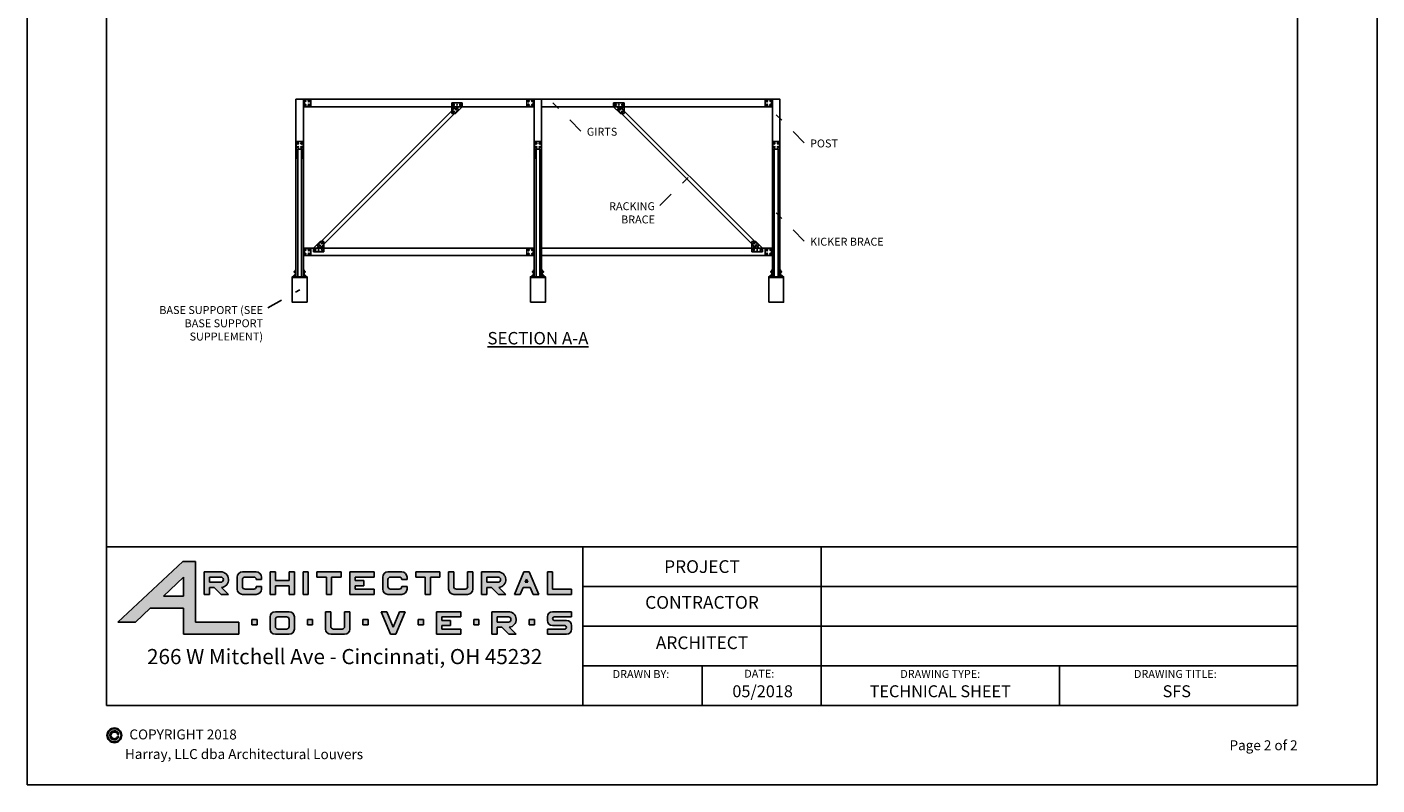
# Model space of a CAD drawing. Units: inches. Extents: x -48 to 1846, y -94 to 809.
# Drawn here: x -48 to -40, y 3 to 7 of the extents above; entities that cross this region are included whole.
import ezdxf
from ezdxf.enums import TextEntityAlignment as Align

# ---------------------------------------------------------------- set-up
doc = ezdxf.new("R2010")
doc.units = ezdxf.units.IN
doc.header["$MEASUREMENT"] = 0
doc.linetypes.add('DOT', pattern=[0.25, 0, -0.25])
doc.linetypes.add('DOT2', pattern=[0.125, 0, -0.125])
for name, color, linetype in [('BORDER', 7, 'Continuous'), ('CURB', 112, 'Continuous'), ('DIMS & TEXT', 7, 'Continuous'), ('FRAMING', 1, 'Continuous'), ('SCREEN', 7, 'Continuous')]:
    doc.layers.add(name, color=color, linetype=linetype)
doc.styles.add('TAHOMA', font='tahoma.ttf', dxfattribs={"height": 0.05})

# ---------------------------------------------------------------- blocks, each defined once
blk = doc.blocks.new('Logo-3x1')
h = blk.add_hatch(color=256)
h.paths.add_polyline_path([(0.0709, 0.5253), (0.1829, 0.5253), (0.2765, 0.6125), (0.4855, 0.6125), (0.4855, 0.4489), (0.8345, 0.4489), (0.8345, 0.5253), (0.5618, 0.5253), (0.5618, 0.9071), (0.4804, 0.9071)])
h.paths.add_polyline_path([(0.4855, 0.8074), (0.4855, 0.6889), (0.3584, 0.6889)], flags=16)
h.paths.add_polyline_path([(0.6164, 0.6998), (0.6491, 0.6998), (0.6491, 0.7434), (0.6792, 0.7434), (0.7228, 0.6998), (0.7691, 0.6998), (0.7252, 0.7437, 0.948487), (0.72, 0.8416), (0.6164, 0.8416)], flags=17)
h.paths.add_polyline_path([(0.6491, 0.8089), (0.72, 0.8089, -1), (0.72, 0.7762), (0.6491, 0.7762)], flags=16)
h.paths.add_polyline_path([(0.8236, 0.8089), (0.8236, 0.7325, 0.414214), (0.8564, 0.6998), (0.9436, 0.6998, 0.414214), (0.9764, 0.7325), (0.9764, 0.7489), (0.9436, 0.7489, -0.414214), (0.9273, 0.7325), (0.8727, 0.7325, -0.414214), (0.8564, 0.7489), (0.8564, 0.7925, -0.414214), (0.8727, 0.8089), (0.9273, 0.8089, -0.414214), (0.9436, 0.7925), (0.9764, 0.7925), (0.9764, 0.8089, 0.414214), (0.9436, 0.8416), (0.8564, 0.8416, 0.414214)])
h.paths.add_polyline_path([(1.0636, 0.7871), (1.0636, 0.8416), (1.0309, 0.8416), (1.0309, 0.6998), (1.0636, 0.6998), (1.0636, 0.7543), (1.1509, 0.7543), (1.1509, 0.6998), (1.1836, 0.6998), (1.1836, 0.8416), (1.1509, 0.8416), (1.1509, 0.7871)])
h.paths.add_polyline_path([(1.2709, 0.8416), (1.2382, 0.8416), (1.2382, 0.6998), (1.2709, 0.6998)])
h.paths.add_polyline_path([(1.3255, 0.8416), (1.3255, 0.8089), (1.3855, 0.8089), (1.3855, 0.6998), (1.4182, 0.6998), (1.4182, 0.8089), (1.4782, 0.8089), (1.4782, 0.8416)])
h.paths.add_polyline_path([(1.5655, 0.8089), (1.6855, 0.8089), (1.6855, 0.8416), (1.5327, 0.8416), (1.5327, 0.6998), (1.6855, 0.6998), (1.6855, 0.7325), (1.5655, 0.7325), (1.5655, 0.7543), (1.62, 0.7543), (1.62, 0.7871), (1.5655, 0.7871)])
h.paths.add_polyline_path([(1.74, 0.7325, 0.414214), (1.7727, 0.6998), (1.86, 0.6998, 0.414214), (1.8927, 0.7325), (1.8927, 0.7489), (1.86, 0.7489, -0.414214), (1.8436, 0.7325), (1.7891, 0.7325, -0.414214), (1.7727, 0.7489), (1.7727, 0.7925, -0.414214), (1.7891, 0.8089), (1.8436, 0.8089, -0.414214), (1.86, 0.7925), (1.8927, 0.7925), (1.8927, 0.8089, 0.414214), (1.86, 0.8416), (1.7727, 0.8416, 0.414214), (1.74, 0.8089)])
h.paths.add_polyline_path([(2.04, 0.8089), (2.1, 0.8089), (2.1, 0.8416), (1.9473, 0.8416), (1.9473, 0.8089), (2.0073, 0.8089), (2.0073, 0.6998), (2.04, 0.6998)])
h.paths.add_polyline_path([(2.1873, 0.7489), (2.1873, 0.8416), (2.1545, 0.8416), (2.1545, 0.7325, 0.414214), (2.1873, 0.6998), (2.2745, 0.6998, 0.414214), (2.3073, 0.7325), (2.3073, 0.8416), (2.2745, 0.8416), (2.2745, 0.7489, -0.414214), (2.2582, 0.7325), (2.2036, 0.7325, -0.414214)])
h.paths.add_polyline_path([(2.3618, 0.6998), (2.3945, 0.6998), (2.3945, 0.7434), (2.4246, 0.7434), (2.4683, 0.6998), (2.5145, 0.6998), (2.4706, 0.7437, 0.948487), (2.4655, 0.8416), (2.3618, 0.8416)])
h.paths.add_polyline_path([(2.3945, 0.7762), (2.3945, 0.8089), (2.4655, 0.8089, -1), (2.4655, 0.7762)], flags=16)
h.paths.add_polyline_path([(2.5691, 0.6998), (2.6046, 0.6998), (2.6231, 0.7434), (2.6678, 0.7434), (2.6863, 0.6998), (2.7218, 0.6998), (2.6618, 0.8416), (2.6291, 0.8416)])
h.paths.add_polyline_path([(2.6369, 0.7762), (2.6455, 0.7963), (2.654, 0.7762)], flags=16)
h.paths.add_polyline_path([(2.8091, 0.7325), (2.8091, 0.8416), (2.7764, 0.8416), (2.7764, 0.6998), (2.9291, 0.6998), (2.9291, 0.7325)])
h = blk.add_hatch(color=256)
h.paths.add_polyline_path([(1.0309, 0.558), (1.0309, 0.4816, 0.414214), (1.0636, 0.4489), (1.1509, 0.4489, 0.414214), (1.1836, 0.4816), (1.1836, 0.558, 0.414214), (1.1509, 0.5907), (1.0636, 0.5907, 0.414214)])
h.paths.add_polyline_path([(1.08, 0.558), (1.1345, 0.558, -0.414214), (1.1509, 0.5416), (1.1509, 0.498, -0.414214), (1.1345, 0.4816), (1.08, 0.4816, -0.414214), (1.0636, 0.498), (1.0636, 0.5416, -0.414214)], flags=16)
h.paths.add_polyline_path([(0.9491, 0.5416), (0.9164, 0.5416), (0.9164, 0.5089), (0.9491, 0.5089)])
h.paths.add_polyline_path([(1.2655, 0.5416), (1.2655, 0.5089), (1.2982, 0.5089), (1.2982, 0.5416)])
h.paths.add_polyline_path([(1.4127, 0.5907), (1.38, 0.5907), (1.38, 0.4816, 0.414214), (1.4127, 0.4489), (1.5, 0.4489, 0.414214), (1.5327, 0.4816), (1.5327, 0.5907), (1.5, 0.5907), (1.5, 0.498, -0.414214), (1.4836, 0.4816), (1.4291, 0.4816, -0.414214), (1.4127, 0.498)])
h.paths.add_polyline_path([(1.6473, 0.5089), (1.6473, 0.5416), (1.6145, 0.5416), (1.6145, 0.5089)])
h.paths.add_polyline_path([(1.7646, 0.5907), (1.7291, 0.5907), (1.7891, 0.4489), (1.8218, 0.4489), (1.8818, 0.5907), (1.8463, 0.5907), (1.8055, 0.4942)])
h.paths.add_polyline_path([(1.9964, 0.5089), (1.9964, 0.5416), (1.9636, 0.5416), (1.9636, 0.5089)])
h.paths.add_polyline_path([(2.1109, 0.5362), (2.1109, 0.558), (2.2309, 0.558), (2.2309, 0.5907), (2.0782, 0.5907), (2.0782, 0.4489), (2.2309, 0.4489), (2.2309, 0.4816), (2.1109, 0.4816), (2.1109, 0.5034), (2.1655, 0.5034), (2.1655, 0.5362)])
h.paths.add_polyline_path([(2.3127, 0.5416), (2.3127, 0.5089), (2.3455, 0.5089), (2.3455, 0.5416)])
h.paths.add_polyline_path([(2.4901, 0.4925), (2.5337, 0.4489), (2.58, 0.4489), (2.5361, 0.4928, 0.948487), (2.5309, 0.5907), (2.4273, 0.5907), (2.4273, 0.4489), (2.46, 0.4489), (2.46, 0.4925)])
h.paths.add_polyline_path([(2.46, 0.5253), (2.46, 0.558), (2.5309, 0.558, -1), (2.5309, 0.5253)], flags=16)
h.paths.add_polyline_path([(2.6945, 0.5089), (2.6945, 0.5416), (2.6618, 0.5416), (2.6618, 0.5089)])
h.paths.add_polyline_path([(2.7764, 0.5362, 0.414214), (2.8091, 0.5034), (2.8855, 0.5034, -1), (2.8855, 0.4816), (2.7764, 0.4816), (2.7764, 0.4489), (2.8964, 0.4489, 0.414214), (2.9291, 0.4816), (2.9291, 0.5034, 0.414214), (2.8964, 0.5362), (2.82, 0.5362, -0.414214), (2.8091, 0.5471, -0.414214), (2.82, 0.558), (2.9291, 0.558), (2.9291, 0.5907), (2.8091, 0.5907, 0.414214), (2.7764, 0.558)])
for p, q in [((3, 1), (3, 0)), ((0.0709, 0.5253), (0.4804, 0.9071)), ((0.4804, 0.9071), (0.5618, 0.9071)), ((0.5618, 0.5253), (0.5618, 0.9071)), ((0.3584, 0.6889), (0.4855, 0.8074)), ((0.4855, 0.6889), (0.4855, 0.8074)), ((0.6164, 0.6998), (0.6164, 0.8416)), ((0.72, 0.8416), (0.6164, 0.8416)), ((0.6491, 0.7762), (0.6491, 0.8089)), ((0.6491, 0.8089), (0.72, 0.8089)), ((0.6491, 0.7762), (0.72, 0.7762)), ((0.8236, 0.7325), (0.8236, 0.8089)), ((0.8564, 0.8416), (0.9436, 0.8416)), ((0.8564, 0.7489), (0.8564, 0.7925)), ((0.8727, 0.8089), (0.9273, 0.8089)), ((0.9436, 0.7925), (0.9436, 0.7925)), ((0.9436, 0.7925), (0.9764, 0.7925)), ((0.9764, 0.7925), (0.9764, 0.8089)), ((1.0309, 0.6998), (1.0309, 0.8416)), ((1.0309, 0.8416), (1.0636, 0.8416)), ((1.0636, 0.7871), (1.0636, 0.8416)), ((1.1509, 0.7871), (1.0636, 0.7871)), ((1.1509, 0.7871), (1.1509, 0.8416)), ((1.1509, 0.8416), (1.1836, 0.8416)), ((1.1836, 0.6998), (1.1836, 0.8416)), ((1.2382, 0.6998), (1.2382, 0.8416)), ((1.2709, 0.8416), (1.2382, 0.8416)), ((1.2709, 0.6998), (1.2709, 0.8416)), ((1.3255, 0.8089), (1.3255, 0.8416)), ((1.3255, 0.8416), (1.4782, 0.8416)), ((1.3255, 0.8089), (1.3855, 0.8089)), ((1.3855, 0.8089), (1.3855, 0.6998)), ((1.4182, 0.8089), (1.4782, 0.8089)), ((1.4182, 0.8089), (1.4182, 0.6998)), ((1.4782, 0.8089), (1.4782, 0.8416)), ((1.5327, 0.6998), (1.5327, 0.8416)), ((1.5327, 0.8416), (1.6855, 0.8416)), ((1.5655, 0.7871), (1.5655, 0.8089)), ((1.5655, 0.8089), (1.6855, 0.8089)), ((1.62, 0.7871), (1.5655, 0.7871)), ((1.62, 0.7543), (1.62, 0.7871)), ((1.6855, 0.8089), (1.6855, 0.8416)), ((1.74, 0.7325), (1.74, 0.8089)), ((1.7727, 0.8416), (1.86, 0.8416)), ((1.7727, 0.7489), (1.7727, 0.7925)), ((1.7891, 0.8089), (1.8436, 0.8089)), ((1.86, 0.7925), (1.86, 0.7925)), ((1.86, 0.7925), (1.8927, 0.7925)), ((1.8927, 0.7925), (1.8927, 0.8089)), ((1.9473, 0.8089), (1.9473, 0.8416)), ((1.9473, 0.8416), (2.1, 0.8416)), ((1.9473, 0.8089), (2.0073, 0.8089)), ((2.0073, 0.8089), (2.0073, 0.6998)), ((2.04, 0.8089), (2.04, 0.6998)), ((2.04, 0.8089), (2.1, 0.8089)), ((2.1, 0.8089), (2.1, 0.8416)), ((2.1545, 0.8416), (2.1545, 0.7325)), ((2.1545, 0.8416), (2.1873, 0.8416)), ((2.1873, 0.8416), (2.1873, 0.7489)), ((2.2745, 0.8416), (2.2745, 0.7489)), ((2.2745, 0.8416), (2.3073, 0.8416)), ((2.3073, 0.8416), (2.3073, 0.7325)), ((2.3618, 0.6998), (2.3618, 0.8416)), ((2.4655, 0.8416), (2.3618, 0.8416)), ((2.3945, 0.8089), (2.4655, 0.8089)), ((2.3945, 0.7762), (2.3945, 0.8089)), ((2.3945, 0.7762), (2.4655, 0.7762)), ((2.6291, 0.8416), (2.5691, 0.6998)), ((2.6291, 0.8416), (2.6618, 0.8416)), ((2.6455, 0.7963), (2.6369, 0.7762)), ((2.6369, 0.7762), (2.654, 0.7762)), ((2.6455, 0.7963), (2.654, 0.7762)), ((2.6618, 0.8416), (2.7218, 0.6998)), ((2.7764, 0.6998), (2.7764, 0.8416)), ((2.7764, 0.8416), (2.8091, 0.8416)), ((2.8091, 0.7325), (2.8091, 0.8416)), ((0.3584, 0.6889), (0.4855, 0.6889)), ((0.6164, 0.6998), (0.6491, 0.6998)), ((0.6491, 0.7434), (0.6792, 0.7434)), ((0.6491, 0.6998), (0.6491, 0.7434)), ((0.7228, 0.6998), (0.6792, 0.7434)), ((0.7228, 0.6998), (0.7691, 0.6998)), ((0.7691, 0.6998), (0.7252, 0.7437)), ((0.8564, 0.6998), (0.9436, 0.6998)), ((0.9273, 0.7325), (0.8727, 0.7325)), ((0.9436, 0.7489), (0.9436, 0.7489)), ((0.9764, 0.7489), (0.9436, 0.7489)), ((0.9764, 0.7325), (0.9764, 0.7489)), ((1.0309, 0.6998), (1.0636, 0.6998)), ((1.1509, 0.7543), (1.0636, 0.7543)), ((1.0636, 0.6998), (1.0636, 0.7543)), ((1.1509, 0.6998), (1.1509, 0.7543)), ((1.1509, 0.6998), (1.1836, 0.6998)), ((1.2382, 0.6998), (1.2709, 0.6998)), ((1.3855, 0.6998), (1.4182, 0.6998)), ((1.5327, 0.6998), (1.6855, 0.6998)), ((1.62, 0.7543), (1.5655, 0.7543)), ((1.5655, 0.7325), (1.5655, 0.7543)), ((1.5655, 0.7325), (1.6855, 0.7325)), ((1.6855, 0.6998), (1.6855, 0.7325)), ((1.7727, 0.6998), (1.86, 0.6998)), ((1.8436, 0.7325), (1.7891, 0.7325)), ((1.86, 0.7489), (1.86, 0.7489)), ((1.8927, 0.7489), (1.86, 0.7489)), ((1.8927, 0.7325), (1.8927, 0.7489)), ((2.0073, 0.6998), (2.04, 0.6998)), ((2.1873, 0.6998), (2.2745, 0.6998)), ((2.2036, 0.7325), (2.2582, 0.7325)), ((2.3618, 0.6998), (2.3945, 0.6998)), ((2.3945, 0.7434), (2.4246, 0.7434)), ((2.3945, 0.6998), (2.3945, 0.7434)), ((2.4683, 0.6998), (2.4246, 0.7434)), ((2.4683, 0.6998), (2.5145, 0.6998)), ((2.5145, 0.6998), (2.4706, 0.7437)), ((2.5691, 0.6998), (2.6046, 0.6998)), ((2.6231, 0.7434), (2.6046, 0.6998)), ((2.6231, 0.7434), (2.6678, 0.7434)), ((2.6678, 0.7434), (2.6863, 0.6998)), ((2.6863, 0.6998), (2.7218, 0.6998)), ((2.7764, 0.6998), (2.9291, 0.6998)), ((2.8091, 0.7325), (2.9291, 0.7325)), ((2.9291, 0.6998), (2.9291, 0.7325)), ((0.1829, 0.5253), (0.2765, 0.6125)), ((0.2765, 0.6125), (0.4855, 0.6125)), ((0.4855, 0.4489), (0.4855, 0.6125)), ((0.0709, 0.5253), (0.1829, 0.5253)), ((0.5618, 0.5253), (0.8345, 0.5253)), ((0.8345, 0.4489), (0.8345, 0.5253)), ((0.9164, 0.5089), (0.9164, 0.5416)), ((0.9164, 0.5416), (0.9491, 0.5416)), ((0.9491, 0.5089), (0.9491, 0.5416)), ((1.0309, 0.558), (1.0309, 0.4816)), ((1.1509, 0.5907), (1.0636, 0.5907)), ((1.0636, 0.5416), (1.0636, 0.498)), ((1.1345, 0.558), (1.08, 0.558)), ((1.1509, 0.5416), (1.1509, 0.498)), ((1.1836, 0.558), (1.1836, 0.4816)), ((1.2655, 0.5089), (1.2655, 0.5416)), ((1.2655, 0.5416), (1.2982, 0.5416)), ((1.2982, 0.5089), (1.2982, 0.5416)), ((1.38, 0.5907), (1.38, 0.4816)), ((1.38, 0.5907), (1.4127, 0.5907)), ((1.4127, 0.5907), (1.4127, 0.498)), ((1.5, 0.5907), (1.5, 0.498)), ((1.5, 0.5907), (1.5327, 0.5907)), ((1.5327, 0.5907), (1.5327, 0.4816)), ((1.6145, 0.5089), (1.6145, 0.5416)), ((1.6145, 0.5416), (1.6473, 0.5416)), ((1.6473, 0.5089), (1.6473, 0.5416)), ((1.7891, 0.4489), (1.7291, 0.5907)), ((1.7291, 0.5907), (1.7646, 0.5907)), ((1.8055, 0.4942), (1.7646, 0.5907)), ((1.8055, 0.4942), (1.8463, 0.5907)), ((1.8218, 0.4489), (1.8818, 0.5907)), ((1.8463, 0.5907), (1.8818, 0.5907)), ((1.9636, 0.5089), (1.9636, 0.5416)), ((1.9636, 0.5416), (1.9964, 0.5416)), ((1.9964, 0.5089), (1.9964, 0.5416)), ((2.0782, 0.4489), (2.0782, 0.5907)), ((2.0782, 0.5907), (2.2309, 0.5907)), ((2.1109, 0.558), (2.2309, 0.558)), ((2.1109, 0.5362), (2.1109, 0.558)), ((2.1655, 0.5362), (2.1109, 0.5362)), ((2.1655, 0.5034), (2.1655, 0.5362)), ((2.2309, 0.558), (2.2309, 0.5907)), ((2.3127, 0.5089), (2.3127, 0.5416)), ((2.3127, 0.5416), (2.3455, 0.5416)), ((2.3455, 0.5089), (2.3455, 0.5416)), ((2.4273, 0.4489), (2.4273, 0.5907)), ((2.5309, 0.5907), (2.4273, 0.5907)), ((2.46, 0.558), (2.5309, 0.558)), ((2.46, 0.5253), (2.46, 0.558)), ((2.46, 0.5253), (2.5309, 0.5253)), ((2.6618, 0.5089), (2.6618, 0.5416)), ((2.6618, 0.5416), (2.6945, 0.5416)), ((2.6945, 0.5089), (2.6945, 0.5416)), ((2.7764, 0.5362), (2.7764, 0.558)), ((2.8091, 0.5907), (2.9291, 0.5907)), ((2.8091, 0.5471), (2.8091, 0.5471)), ((2.8091, 0.5471), (2.8091, 0.5471)), ((2.82, 0.558), (2.9291, 0.558)), ((2.8964, 0.5362), (2.82, 0.5362)), ((2.9291, 0.5907), (2.9291, 0.558)), ((0.4855, 0.4489), (0.8345, 0.4489)), ((0.9164, 0.5089), (0.9491, 0.5089)), ((1.0636, 0.4489), (1.1509, 0.4489)), ((1.08, 0.4816), (1.1345, 0.4816)), ((1.2655, 0.5089), (1.2982, 0.5089)), ((1.4127, 0.4489), (1.5, 0.4489)), ((1.4291, 0.4816), (1.4836, 0.4816)), ((1.6145, 0.5089), (1.6473, 0.5089)), ((1.7891, 0.4489), (1.8218, 0.4489)), ((1.9636, 0.5089), (1.9964, 0.5089)), ((2.0782, 0.4489), (2.2309, 0.4489)), ((2.1655, 0.5034), (2.1109, 0.5034)), ((2.1109, 0.4816), (2.1109, 0.5034)), ((2.1109, 0.4816), (2.2309, 0.4816)), ((2.2309, 0.4489), (2.2309, 0.4816)), ((2.3127, 0.5089), (2.3455, 0.5089)), ((2.4273, 0.4489), (2.46, 0.4489)), ((2.46, 0.4925), (2.4901, 0.4925)), ((2.46, 0.4489), (2.46, 0.4925)), ((2.5337, 0.4489), (2.4901, 0.4925)), ((2.5337, 0.4489), (2.58, 0.4489)), ((2.58, 0.4489), (2.5361, 0.4928)), ((2.6618, 0.5089), (2.6945, 0.5089)), ((2.7764, 0.4816), (2.8855, 0.4816)), ((2.7764, 0.4816), (2.7764, 0.4489)), ((2.7764, 0.4489), (2.8964, 0.4489)), ((2.8091, 0.5034), (2.8855, 0.5034)), ((2.8964, 0.4925), (2.8964, 0.4925)), ((2.9291, 0.5034), (2.9291, 0.4816))]:
    blk.add_line(p, q)
for centre, radius, start, end in [((0.72, 0.7925), 0.0491, 276.05756, 90), ((0.72, 0.7925), 0.0164, 270, 90), ((0.8564, 0.8089), 0.0327, 90, 180), ((0.8727, 0.7925), 0.0164, 90, 180), ((0.9273, 0.7925), 0.0164, 0, 90), ((0.9436, 0.8089), 0.0327, 360, 90), ((1.7727, 0.8089), 0.0327, 90, 180), ((1.7891, 0.7925), 0.0164, 90, 180), ((1.8436, 0.7925), 0.0164, 0, 90), ((1.86, 0.8089), 0.0327, 360, 90), ((2.4655, 0.7925), 0.0491, 276.05756, 90), ((2.4655, 0.7925), 0.0164, 270, 90), ((0.8564, 0.7325), 0.0327, 180, 270), ((0.8727, 0.7489), 0.0164, 180, 270), ((0.9273, 0.7489), 0.0164, 270, 0), ((0.9436, 0.7325), 0.0327, 270, 0), ((1.7727, 0.7325), 0.0327, 180, 270), ((1.7891, 0.7489), 0.0164, 180, 270), ((1.8436, 0.7489), 0.0164, 270, 0), ((1.86, 0.7325), 0.0327, 270, 0), ((2.1873, 0.7325), 0.0327, 180, 270), ((2.2036, 0.7489), 0.0164, 180, 270), ((2.2582, 0.7489), 0.0164, 270, 0), ((2.2745, 0.7325), 0.0327, 270, 0), ((1.0636, 0.558), 0.0327, 90, 180), ((1.08, 0.5416), 0.0164, 90, 180), ((1.1345, 0.5416), 0.0164, 0, 90), ((1.1509, 0.558), 0.0327, 0, 90), ((2.5309, 0.5416), 0.0491, 276.05756, 90), ((2.5309, 0.5416), 0.0164, 270, 90), ((2.8091, 0.558), 0.0327, 90, 180), ((2.8091, 0.5362), 0.0327, 180, 270), ((2.82, 0.5471), 0.0109, 90, 180), ((2.82, 0.5471), 0.0109, 180, 270), ((2.8964, 0.5034), 0.0327, 0, 90), ((1.0636, 0.4816), 0.0327, 180, 270), ((1.08, 0.498), 0.0164, 180, 270), ((1.1345, 0.498), 0.0164, 270, 0), ((1.1509, 0.4816), 0.0327, 270, 0), ((1.4127, 0.4816), 0.0327, 180, 270), ((1.4291, 0.498), 0.0164, 180, 270), ((1.4836, 0.498), 0.0164, 270, 0), ((1.5, 0.4816), 0.0327, 270, 0), ((2.8855, 0.4925), 0.0109, 270, 90.01249), ((2.8855, 0.4925), 0.0109, 0, 57.99462), ((2.8964, 0.4816), 0.0327, 270, 0)]:
    blk.add_arc(centre, radius, start, end)
at = {"layer": 'BORDER'}
for p, q in [((0, 1), (0, 0)), ((0, 1), (3, 1)), ((0, 0), (3, 0))]:
    blk.add_line(p, q, dxfattribs=at)
at = {"style": 'TAHOMA'}
blk.add_text('266 W Mitchell Ave - Cincinnati, OH 45232', height=0.095455, dxfattribs=at).set_placement((1.5, 0.2307), align=Align.BOTTOM_CENTER)
blk = doc.blocks.new('5-16 washer side')
for p, q in [((0, -0.29), (0, 0.29)), ((0, 0.29), (0.06, 0.29)), ((0.06, -0.29), (0.06, 0.29)), ((0, -0.29), (0.06, -0.29))]:
    blk.add_line(p, q)
blk = doc.blocks.new('5-16x18 nut side')
for p, q in [((-0.25, -0.22), (-0.25, 0.22)), ((-0.22, 0.29), (-0.03, 0.29)), ((-0.22, 0.14), (-0.03, 0.14)), ((0, -0.22), (0, 0.22)), ((-0.22, -0.14), (-0.03, -0.14)), ((-0.22, -0.29), (-0.03, -0.29))]:
    blk.add_line(p, q)
for centre, radius, start, end in [((-0.15, 0.22), 0.102, 134.8555, 225.1445), ((0.11, 0), 0.362, 156.5169, 203.4831), ((-0.1, 0.22), 0.102, 314.8555, 45.1445), ((-0.36, 0), 0.362, 336.5169, 23.4831), ((-0.15, -0.22), 0.102, 134.8555, 225.1445), ((-0.1, -0.22), 0.102, 314.8555, 45.1445)]:
    blk.add_arc(centre, radius, start, end)
blk = doc.blocks.new('5-16 bolt nut')
for p, q in [((-0.16, -0.41), (-0.16, -0.31)), ((-0.13, -0.44), (-0.16, -0.41)), ((0.13, -0.44), (-0.13, -0.44)), ((-0.12, -0.35), (0.12, -0.35)), ((-0.06, -0.41), (0.06, -0.41)), ((0.16, -0.41), (0.13, -0.44))]:
    blk.add_line(p, q)
blk.add_lwpolyline([(0.16, -0.31), (0.16, -0.41)])
at = {"rotation": 270}
for name, p in [('5-16 washer side', (0, 0)), ('5-16x18 nut side', (0, -0.31))]:
    blk.add_blockref(name, p, dxfattribs=at)
blk = doc.blocks.new('POST BRACKET END')
at = {"layer": 'FRAMING'}
for p, q in [((-0.69, 0.88), (-0.66, 0.91)), ((-0.69, 0.69), (-0.69, 0.88)), ((-0.66, 0.91), (-0.56, 0.91)), ((-0.66, 0.81), (-0.66, 0.69)), ((-0.6, 0.87), (-0.6, 0.67)), ((-0.56, 0.97), (-0.56, 0.56)), ((-0.34, 1.04), (-0.53, 1.04)), ((-0.34, 0.89), (-0.53, 0.89)), ((-0.34, 0.61), (-0.53, 0.61)), ((-0.34, 0.46), (-0.46, 0.46)), ((-0.31, 0.97), (-0.31, 0.53))]:
    blk.add_line(p, q, dxfattribs=at)
at = {"layer": 'FRAMING', "ltscale": 0.09}
blk.add_line((-0.25, 1.62), (0, 1.62), dxfattribs=at)
blk.add_lwpolyline([(0, 0), (-1.5, 0), (-1.5, 0.25), (-0.25, 0.25), (-0.25, 3), (0, 3)], close=True, dxfattribs=at)
at = {"layer": 'FRAMING'}
blk.add_lwpolyline([(-0.56, 0.59), (-0.59, 0.59)], dxfattribs=at)
for centre, radius, start, end in [((-0.46, 0.97), 0.102, 134.8555, 225.1445), ((-0.2, 0.75), 0.362, 156.5169, 203.4831), ((-0.46, 0.53), 0.102, 134.8555, 165.1434), ((-0.41, 0.97), 0.102, 314.8555, 45.1445), ((-0.68, 0.75), 0.362, 336.5169, 23.4831), ((-0.41, 0.53), 0.102, 314.8555, 45.1445)]:
    blk.add_arc(centre, radius, start, end, dxfattribs=at)
at = {"layer": 'FRAMING', "xscale": -1, "rotation": 180}
blk.add_blockref('5-16 bolt nut', (-0.75, 0.25), dxfattribs=at)
at = {"layer": 'FRAMING', "rotation": 270.0000000000001}
blk.add_blockref('5-16 bolt nut', (-0.25, 2.25), dxfattribs=at)
at = {"layer": 'FRAMING', "extrusion": (0, 0, -1), "xscale": -1, "zscale": -1, "rotation": 180}
blk.add_blockref('5-16 washer side', (0.25, 0.75), dxfattribs=at)
blk = doc.blocks.new('KICKER BRACKET TOP')
at = {"layer": 'FRAMING', "ltscale": 0.09}
for p, q in [((-1.38, 3.08), (1.38, 3.08)), ((-1.38, -3.42), (-1.38, 3.08)), ((1.38, -3.42), (1.38, 3.08)), ((-0.75, -0.98), (-1.38, -0.98)), ((-1.38, -3.42), (-0.75, -3.86)), ((1.38, -0.98), (0.75, -0.98)), ((1.38, -3.42), (0.75, -3.86))]:
    blk.add_line(p, q, dxfattribs=at)
for points in [[(-0.75, 2.61), (-1, 2.47), (-1, 2.18), (-0.75, 2.04), (-0.5, 2.18), (-0.5, 2.47)], [(-0.75, 1.11), (-0.5, 0.97), (-0.5, 0.68), (-0.75, 0.54), (-1, 0.68), (-1, 0.97)], [(0.75, 2.61), (0.5, 2.47), (0.5, 2.18), (0.75, 2.04), (1, 2.18), (1, 2.47)], [(0.75, 1.11), (0.5, 0.97), (0.5, 0.68), (0.75, 0.54), (1, 0.68), (1, 0.97)]]:
    blk.add_lwpolyline(points, close=True, dxfattribs=at)
for centre in [(-0.75, 2.33), (-0.75, 0.83), (0.75, 2.33), (0.75, 0.83)]:
    blk.add_circle(centre, 0.17, dxfattribs=at)
blk = doc.blocks.new('3.0 ANGLE BRACKET SIDE')
at = {"layer": 'FRAMING'}
for p, q in [((-3, -1.38), (-3, 1.38)), ((0, 1.38), (-3, 1.38)), ((-0.25, -1.38), (-0.25, 1.38)), ((0, -1.38), (0, 1.38)), ((0, -1.38), (-3, -1.38))]:
    blk.add_line(p, q, dxfattribs=at)
for points in [[(-1.96, 0.75), (-2.11, 1), (-2.39, 1), (-2.54, 0.75), (-2.39, 0.5), (-2.11, 0.5)], [(-1.96, -0.75), (-2.11, -0.5), (-2.39, -0.5), (-2.54, -0.75), (-2.39, -1), (-2.11, -1)]]:
    blk.add_lwpolyline(points, close=True, dxfattribs=at)
blk.add_lwpolyline([(-0.59, 0.59, -0.101588), (-0.66, 0.58), (-0.84, 0.58, -1), (-0.84, 0.92), (-0.66, 0.92, -0.101588), (-0.59, 0.91)], format="xyb", dxfattribs=at)
blk.add_lwpolyline([(-0.56, -0.57), (-0.61, -0.5), (-0.89, -0.5), (-1.04, -0.75), (-0.89, -1), (-0.61, -1), (-0.56, -0.93)], dxfattribs=at)
for centre in [(-2.25, 0.75), (-2.25, -0.75)]:
    blk.add_circle(centre, 0.17, dxfattribs=at)
blk.add_arc((-0.75, -0.75), 0.17, 60.3768, 299.6232, dxfattribs=at)
at = {"layer": 'FRAMING', "rotation": 270.0000000000014}
for p in [(-0.25, 0.75), (-0.25, -0.75)]:
    blk.add_blockref('5-16 bolt nut', p, dxfattribs=at)
blk = doc.blocks.new('Post Assembly Rear 60')
at = {"layer": 'CURB', "ltscale": 0.09}
blk.add_lwpolyline([(-3, 0), (-3, 10), (3, 10), (3, 0)], close=True, dxfattribs=at)
at = {"layer": 'FRAMING', "ltscale": 0.09}
blk.add_lwpolyline([(-1.5, 10.25), (-1.5, 81.75), (1.5, 81.75), (1.5, 10.25)], dxfattribs=at)
for points in [[(0.75, 61.65), (0.75, 10.25), (-0.75, 10.25), (-0.75, 61.65)], [(-1.5, 10), (-1.5, 10.25), (1.5, 10.25), (1.5, 10)]]:
    blk.add_lwpolyline(points, close=True, dxfattribs=at)
at = {"ltscale": 0.09}
for name, p in [('3.0 ANGLE BRACKET SIDE', (-1.5, 80.25)), ('3.0 ANGLE BRACKET SIDE', (-1.5, 20.25)), ('POST BRACKET END', (-1.5, 10))]:
    blk.add_blockref(name, p, dxfattribs=at)
at = {"ltscale": 0.09, "xscale": -1}
blk.add_blockref('POST BRACKET END', (1.5, 10), dxfattribs=at)
at = {"layer": 'SCREEN', "ltscale": 0.09, "xscale": -1}
blk.add_blockref('KICKER BRACKET TOP', (0, 61.65), dxfattribs=at)
blk = doc.blocks.new('BRACKET ESD TOP 45')
for p, q in [((0, 0), (0, -4.25)), ((0, 0), (4.25, 0)), ((1.5, -4.25), (0, -4.25)), ((1.5, -4.25), (4.25, -1.5)), ((4.25, -1.5), (4.25, 0))]:
    blk.add_line(p, q)
at = {"linetype": 'DOT2', "ltscale": 4}
for p, q in [((3.19, 0), (1.5, -1.69)), ((2.56, -2.75), (1.5, -1.69)), ((2.56, -2.75), (4.25, -1.06))]:
    blk.add_line(p, q, dxfattribs=at)
for points in [[(0.46, -0.75), (0.61, -0.5), (0.89, -0.5), (1.04, -0.75), (0.89, -1), (0.61, -1)], [(0.46, -3.5), (0.61, -3.25), (0.89, -3.25), (1.04, -3.5), (0.89, -3.75), (0.61, -3.75)], [(2.24, -1.72), (2.38, -1.47), (2.67, -1.47), (2.82, -1.72), (2.67, -1.97), (2.38, -1.97)], [(3.21, -0.75), (3.36, -0.5), (3.64, -0.5), (3.79, -0.75), (3.64, -1), (3.36, -1)]]:
    blk.add_lwpolyline(points, close=True)
for centre, radius in [((0.75, -2.13), 0.166), ((0.75, -0.75), 0.156), ((0.75, -3.5), 0.156), ((1.72, -2.53), 0.166), ((2.13, -0.75), 0.166), ((2.53, -1.72), 0.156), ((3.5, -0.75), 0.156)]:
    blk.add_circle(centre, radius)

msp = doc.modelspace()

# ---------------------------------------------------------------- hatches: boundary and pattern name
h = msp.add_hatch(color=256)
h.paths.add_polyline_path([(-47.59374, 2.94673, 1), (-47.49999, 2.94603, 1)])
h.paths.add_polyline_path([(-47.50499, 2.94607, -1), (-47.58874, 2.94669, -1)], flags=16)

# ---------------------------------------------------------------- linework, layer by layer
for p, q in [((-47.5266, 2.93998), (-47.51885, 2.93992)), ((-47.52651, 2.95248), (-47.51875, 2.95242))]:
    msp.add_line(p, q)
for radius in [0.04688, 0.04188]:
    msp.add_circle((-47.54686, 2.94638), radius)
for radius, start, end in [(0.02875, 12.125858, 347.014142), (0.02125, 16.674635, 342.465365)]:
    msp.add_arc((-47.54686, 2.94638), radius, start, end)
at = {"layer": 'BORDER'}
for p, q in [((-48.09686, 13.63388), (-48.09686, 2.63388)), ((-39.59686, 2.63388), (-39.59686, 13.63388)), ((-47.59686, 13.13388), (-47.59686, 3.13388)), ((-40.09686, 3.13388), (-40.09686, 13.13388)), ((-44.59686, 3.13388), (-44.59686, 4.13388)), ((-43.09686, 4.13388), (-43.09686, 3.38388)), ((-44.59686, 3.88388), (-40.09686, 3.88388)), ((-44.59686, 3.63388), (-40.09686, 3.63388)), ((-44.59686, 3.38388), (-40.09686, 3.38388)), ((-43.84686, 3.13388), (-43.84686, 3.38388)), ((-43.09686, 3.13388), (-43.09686, 3.38388)), ((-41.59686, 3.38388), (-41.59686, 3.13388)), ((-47.59686, 3.13388), (-40.09686, 3.13388)), ((-48.09686, 2.63388), (-39.59686, 2.63388))]:
    msp.add_line(p, q, dxfattribs=at)
at = {"layer": 'DIMS & TEXT', "linetype": 'DOT', "ltscale": 0.06}
for p, q in [((-44.60882, 6.74987), (-44.78559, 6.92664)), ((-43.2031, 6.6762), (-43.37988, 6.85298)), ((-44.11137, 6.28109), (-43.93459, 6.45787)), ((-43.2031, 6.05771), (-43.37988, 6.23449)), ((-46.58076, 5.63665), (-46.37988, 5.75086))]:
    msp.add_line(p, q, dxfattribs=at)
at = {"layer": 'DIMS & TEXT', "ltscale": 0.09}
msp.add_line((-47.59686, 4.13388), (-40.09686, 4.13388), dxfattribs=at)
at = {"layer": 'FRAMING', "ltscale": 0.09}
for points in [[(-46.35644, 6.90321), (-44.90332, 6.90321), (-44.90332, 6.95008), (-46.35644, 6.95008)], [(-46.2705, 6.02911), (-45.3964, 6.90321), (-45.37983, 6.88663), (-46.25393, 6.01253)], [(-43.48925, 6.02911), (-44.36335, 6.90321), (-44.37993, 6.88663), (-43.50583, 6.01253)], [(-46.35644, 5.96566), (-44.90332, 5.96566), (-44.90332, 6.01253), (-46.35644, 6.01253)]]:
    msp.add_lwpolyline(points, close=True, dxfattribs=at)
for points in [[(-44.85644, 6.95008), (-44.85644, 6.90321), (-43.40332, 6.90321), (-43.40332, 6.95008), (-44.85644, 6.95008)], [(-44.85644, 6.01253), (-44.85644, 5.96566), (-43.40332, 5.96566), (-43.40332, 6.01253), (-44.85644, 6.01253)]]:
    msp.add_lwpolyline(points, dxfattribs=at)

# ---------------------------------------------------------------- block references
at = {"layer": 'DIMS & TEXT'}
msp.add_blockref('Logo-3x1', (-47.59686, 3.13388), dxfattribs=at)
at = {"layer": 'FRAMING', "ltscale": 0.09, "yscale": 0.015625, "zscale": 0.015625}
for p, xscale, rotation in [((-45.4228, 6.92664), -0.015625, 89.99999999999972), ((-44.33696, 6.92664), 0.015625, 270), ((-46.22753, 5.9891), -0.015625, 269.9999999999962), ((-43.53222, 5.9891), 0.015625, 89.99999999999999)]:
    msp.add_blockref('BRACKET ESD TOP 45', p, dxfattribs=dict(at, xscale=xscale, rotation=rotation))
at = {"layer": 'SCREEN', "ltscale": 0.09, "xscale": -0.015625, "yscale": 0.015625, "zscale": 0.015625}
msp.add_blockref('Post Assembly Rear 60', (-46.37988, 5.67274), dxfattribs=at)
at = {"layer": 'SCREEN', "ltscale": 0.09, "xscale": 0.015625, "yscale": 0.015625, "zscale": 0.015625, "rotation": 359.9999999999999}
for p in [(-44.87988, 5.67274), (-43.37988, 5.67274)]:
    msp.add_blockref('Post Assembly Rear 60', p, dxfattribs=at)

# ---------------------------------------------------------------- texts
at = {"style": 'TAHOMA'}
for s, p in [('COPYRIGHT 2018', (-47.114, 2.95196)), ('Harray, LLC dba Architectural Louvers', (-46.73043, 2.82821))]:
    msp.add_text(s, height=0.0625, rotation=359.945, dxfattribs=at).set_placement(p, align=Align.MIDDLE_CENTER)
at = {"layer": 'DIMS & TEXT', "style": 'TAHOMA'}
msp.add_text('Page 2 of 2', height=0.0625, dxfattribs=at).set_placement((-40.09686, 2.88388), align=Align.MIDDLE_RIGHT)
at = {"layer": 'DIMS & TEXT'}
for s, insert, char_height, width, attachment_point in [('GIRTS', (-44.57208, 6.77063), 0.05, 0.5, 1), ('POST', (-43.16637, 6.69697), 0.05, 0.5, 1), ('RACKING BRACE', (-44.14305, 6.30186), 0.05, 0.5, 3), ('KICKER BRACE', (-43.16637, 6.07848), 0.05, 0.5, 1), ('BASE SUPPORT (SEE BASE SUPPORT SUPPLEMENT)', (-46.61085, 5.64832), 0.05, 0.8, 3), ('PROJECT', (-43.84686, 3.99826), 0.08, 1, 5), ('CONTRACTOR', (-43.84686, 3.77283), 0.08, 1, 5), ('ARCHITECT', (-43.84686, 3.51886), 0.08, 1.3774335, 5), ('DRAWN BY:', (-44.23103, 3.32556), 0.05, 0.5, 5), ('DATE:', (-43.48613, 3.32787), 0.05, 0.7524, 5), ('DRAWING TYPE:', (-42.34686, 3.32636), 0.05, 1.0152575, 5), ('DRAWING TITLE:', (-40.86635, 3.32628), 0.05, 0.9961, 5), ('05/2018', (-43.46512, 3.21419), 0.075, 0.6605, 5), ('TECHNICAL SHEET', (-42.34686, 3.21419), 0.075, 1.1845131, 5), ('SFS', (-40.85749, 3.21419), 0.075, 0.6605, 5)]:
    msp.add_mtext(s, dxfattribs=dict(at, insert=insert, char_height=char_height, width=width, attachment_point=attachment_point))
at = {"layer": 'DIMS & TEXT', "ltscale": 0.09, "insert": (-44.87988, 5.48524), "char_height": 0.078125, "width": 1.1146682, "attachment_point": 2}
msp.add_mtext('\\LSECTION A-A', dxfattribs=at)

doc.saveas('drawing.dxf')
